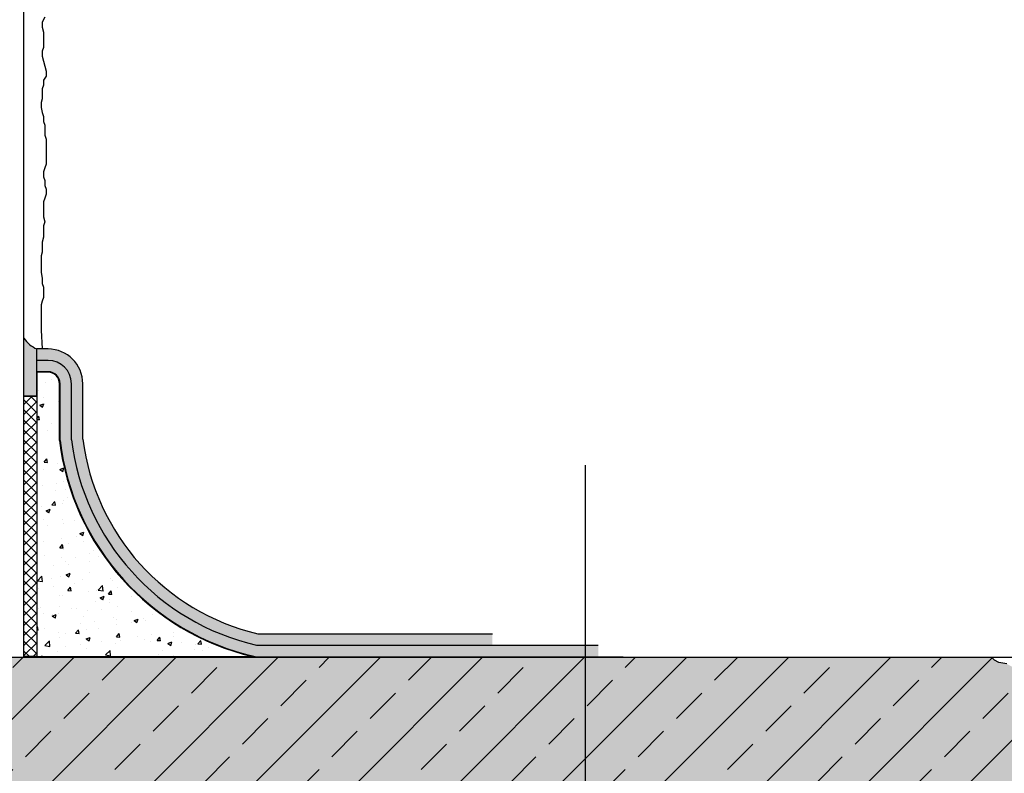
# Model space of a CAD drawing. Units: millimetres. Extents: x 3339 to 16531, y 1343 to 8588.
# Drawn here: x 14921 to 15243, y 3093 to 3339 of the extents above; entities that cross this region are included whole.
import ezdxf

# ---------------------------------------------------------------- set-up
doc = ezdxf.new("R2010")
doc.units = ezdxf.units.MM
doc.linetypes.add('AUSGEZOGEN', pattern=[0])
doc.layers.add('Alsecco', color=7, linetype='AUSGEZOGEN', lineweight=18)
for name, color, linetype in [('Armierung', 6, 'Continuous'), ('Putz', 6, 'Continuous'), ('Rohbau', 4, 'Continuous'), ('SCHRAFFUR', 7, 'Continuous')]:
    doc.layers.add(name, color=color, linetype=linetype)

msp = doc.modelspace()

# ---------------------------------------------------------------- hatches: boundary and pattern name
at = {"lineweight": -3}
msp.add_hatch(color=253, dxfattribs=at).paths.add_polyline_path([(14926.63137085119, 3231.623786530195, -0.1356937974371632), (14922.44360891656, 3235.177476304835), (14922.44360891656, 3216.140219022333), (14926.63137085118, 3216.140219022333)])
h = msp.add_hatch(color=252, dxfattribs=at)
edge = h.paths.add_edge_path()
edge.add_line((15075.80764579168, 3134.653832399464), (15075.80764579168, 3138.376287452587))
edge.add_line((15075.80764579168, 3138.376287452586), (14999.03520964912, 3138.376287452608))
edge.add_arc((15016.43645869275, 3211.675135420978), 75.33607755762611, 187.2777710585215, 256.6451294538592, ccw=False)
edge.add_line((14941.70731381585, 3202.131578026761), (14941.70731381585, 3220.270298618534))
edge.add_arc((14930.35382590419, 3220.270298618535), 11.35348791165835, 0, 90.00000000001495)
edge.add_line((14930.35382590419, 3231.623786530195), (14926.63137085119, 3231.623786530195))
edge.add_line((14926.63137085119, 3231.623786530195), (14926.63137085119, 3227.901331477192))
edge.add_line((14926.63137085119, 3227.90133147719), (14930.35382590419, 3227.901331477189))
edge.add_arc((14930.35382590419, 3220.270298618533), 7.631032858655701, -3.126388037344441e-12, 89.99999999998732, ccw=False)
edge.add_line((14937.98485876285, 3220.270298618533), (14937.98485876285, 3201.897710048409))
edge.add_arc((15016.43645869283, 3211.675135420884), 79.05853261055482, 187.1041438846631, 256.9647225838815)
edge.add_line((14998.60473248998, 3134.653832399182), (15075.80764579168, 3134.653832399462))
h = msp.add_hatch(dxfattribs=at)
h.set_pattern_fill('AR-CONC', color=0, scale=1.861227526501535, style=0)
h.set_pattern_definition([(49.99999999999999, (-16434.24143206905, -232.2722600612092), (13.3498439552004, -1.167960009763459), [1.395920644876151, -15.35512709363766]), (355, (-16434.24143206905, -232.2722600612092), (-2.582478014593133, 14.00000704460385), [1.116736515900921, -12.28410167491013]), (100.4514, (-16433.12894510783, -232.3695899767431), (10.76737585585521, 12.8320385354246), [1.186349961724374, -13.04984998843818]), (46.18420000000002, (-16434.24143206905, -228.5498050082056), (19.86378417114413, -3.080685456285706), [2.093880967314218, -23.03269064045643]), (96.63559999999993, (-16432.58611688994, -228.8065298349052), (17.39619955561646, 18.13054995376971), [1.77952499842339, -19.57477185579502]), (351.1842, (-16434.24143206905, -228.5498050082056), (17.39618540256174, 18.13056354119378), [1.675104773851382, -18.4261525123652]), (21, (-16432.38020454255, -229.4804187714567), (11.10979836165767, -7.493653619958406), [1.395920644876151, -15.35512709363766]), (326.0000000000001, (-16432.38020454255, -229.4804187714567), (4.528651933923055, 13.49669224685031), [1.116736515900921, -12.28410167491013]), (71.4514, (-16431.45438840966, -230.1048904979129), (15.63845484705345, 6.003026386127762), [1.186349961724379, -13.04984998843822]), (37.50000000000001, (-16434.24143206905, -232.2722600612092), (0.2263225743481745, 6.195912041540154), [0, -12.13520347279001, 0, -12.47022442756029, 0, -12.33063236307267]), (7.499999999999999, (-16434.24143206905, -232.2722600612092), (4.896322644713532, 7.340899349300415), [0, -7.109889151235864, 0, -11.85601934381478, 0, -4.699599504416375]), (327.5, (-16438.39196945315, -232.2722600612092), (9.935650124681963, -0.419797481287391), [0, -4.653068816253837, 0, -14.51757470671197, 0, -19.26370489929089]), (317.5, (-16440.25319697965, -232.2722600612092), (10.85442151455035, 1.863181486568595), [0, -6.048989461129989, 0, -9.641158587277951, 0, -13.68002231978628])])
h.paths.add_polyline_path([(14934.0762809572, 3201.658023353529), (14934.0762809572, 3220.270298618533, 0.4142135623730951), (14930.35382590419, 3223.992753671538), (14926.63137085119, 3223.992753671538), (14926.63137085119, 3216.140219022333), (14926.63137085119, 3130.931377346459), (14997.35801685828, 3130.931377346459, -0.3142014838295166)])
h = msp.add_hatch(dxfattribs=at)
h.set_pattern_fill('ANSI37', color=0, scale=18.61227526501535, style=0)
h.set_pattern_definition([(45, (-16434.24143206905, -232.2722600612092), (-1.645108256650375, 1.645108256650375), []), (135, (-16434.24143206905, -232.2722600612092), (-1.645108256650375, -1.645108256650375), [])])
h.paths.add_polyline_path([(14926.63137085119, 3216.140219022333), (14922.44360891656, 3216.140219022333), (14922.44360891656, 3130.931377346459), (14926.63137085119, 3130.931377346459)])
at = {"layer": 'Alsecco', "lineweight": -3}
h = msp.add_hatch(color=254, dxfattribs=at)
edge = h.paths.add_edge_path()
edge.add_line((15110.46846421324, 3130.931377346459), (15110.46846421324, 3134.653832399461))
edge.add_line((15110.46846421324, 3134.653832399464), (14998.60473248998, 3134.653832399324))
edge.add_arc((15016.43645869283, 3211.675135420884), 79.05853261055523, 187.1041438846659, 256.9647225838575, ccw=False)
edge.add_line((14937.98485876271, 3201.897710048389), (14937.98485876258, 3220.270207709149))
edge.add_arc((14930.35382590419, 3220.27029861853), 7.631032858659151, 359.9993174287097, 450.0006824594695)
edge.add_line((14930.3537350097, 3227.901331476919), (14926.63137085119, 3227.90133147719))
edge.add_line((14926.63137085119, 3227.90133147719), (14926.63137085119, 3224.178876424187))
edge.add_line((14926.63137085119, 3224.178876424187), (14930.35352448631, 3224.178876418376))
edge.add_arc((14930.35382590419, 3220.270298618531), 3.908577805654611, -0.0044190086251205685, 90.00441847998059, ccw=False)
edge.add_line((14934.26240370404, 3220.269997164575), (14934.26240371012, 3201.669306804648))
edge.add_arc((15016.43645869283, 3211.675135420882), 82.78098766355635, 186.9423785942639, 257.262417113074)
edge.add_line((14998.18440536553, 3130.931377346734), (15110.46846421324, 3130.931377346461))
at = {"layer": 'SCHRAFFUR', "linetype": 'Continuous'}
h = msp.add_hatch(color=254, dxfattribs=at)
h.dxf.hatch_style = 1
h.paths.add_polyline_path([(15490.6760563488, 2998.362603273284), (15489.95318911067, 2998.482432722941), (15487.42065260051, 2999.820651658661), (15485.79475370174, 3001.145019730123), (15484.34019794162, 3001.913622296545), (15483.44165920348, 3002.853645606884), (15480.53304136658, 3004.390589872241), (15479.25015786732, 3004.603253021963), (15477.96694524581, 3004.81609008334), (15470.69498925076, 3008.658668136298), (15468.89791177449, 3010.538714756975), (15467.9991215194, 3011.478660462027), (15466.16047251511, 3011.519980473114), (15464.70608131608, 3012.288496083708), (15463.44402705877, 3013.42060481878), (15459.0806889006, 3015.726238606384), (15457.79780540136, 3015.938901756102), (15456.34341420233, 3016.707417366694), (15455.08135994501, 3017.839526101771), (15453.81905417073, 3018.971557231554), (15452.55683535229, 3020.10375292246), (15451.10227959215, 3020.872355488881), (15449.62714610704, 3020.721590075232), (15448.17275490802, 3021.490105685824), (15446.88987140878, 3021.702768835542), (15443.98108901074, 3023.239800056725), (15442.69804095036, 3023.452550162277), (15441.24381431248, 3024.220978817039), (15439.98159549404, 3025.353174507939), (15439.08305675589, 3026.293197818278), (15437.62866555687, 3027.061713428876), (15436.7298753018, 3028.001659133924), (15433.82092834265, 3029.538777310928), (15432.9222250434, 3030.478887577104), (15425.65026904834, 3034.321465630063), (15424.36738554908, 3034.534128779779), (15423.08458900565, 3034.746956490618), (15421.63019780665, 3035.51547210121), (15420.73157211267, 3036.45533085043), (15419.27718091366, 3037.223846461025), (15418.37831305329, 3038.164043683016), (15416.92392185427, 3038.932559293617), (15415.64103835502, 3039.145222443326), (15414.35824181158, 3039.358050154165), (15412.90385061257, 3040.126565764759), (15410.72251670347, 3040.569146563411), (15409.24738321835, 3040.418381149761), (15407.79299201934, 3041.18689676035), (15406.51010852009, 3041.399559910074), (15403.60116156093, 3042.936678087081), (15402.31827806168, 3043.149341236803), (15399.7857415515, 3044.487560172521), (15398.15984265275, 3045.811928243992), (15396.70528689263, 3046.580530810407), (15395.80674815448, 3047.520554120746), (15392.89813031759, 3049.057498386102), (15391.61524681833, 3049.270161535823), (15390.33203419682, 3049.4829985972), (15383.06007820178, 3053.325576650162), (15381.2630007255, 3055.205623270837), (15380.36421047042, 3056.145568975887), (15378.52556146612, 3056.186888986976), (15377.0711702671, 3056.955404597563), (15375.80911600978, 3058.08751333264), (15371.44577785162, 3060.393147120246), (15370.16289435236, 3060.605810269964), (15368.70850315334, 3061.37432588056), (15367.44644889602, 3062.506434615633), (15366.18414312175, 3063.638465745414), (15364.9219243033, 3064.770661436322), (15363.46736854316, 3065.539264002743), (15361.99223505805, 3065.388498589094), (15360.53784385904, 3066.157014199684), (15359.25496035978, 3066.369677349406), (15356.34617796175, 3067.906708570589), (15355.06312990138, 3068.119458676137), (15353.60890326349, 3068.887887330901), (15352.346684445, 3070.020083021806), (15351.4481457069, 3070.96010633214), (15349.99375450789, 3071.728621942731), (15349.09496425281, 3072.66856764778), (15346.18601729366, 3074.20568582479), (15345.28731399441, 3075.145796090967), (15338.01535799935, 3078.988374143925), (15336.73247450009, 3079.201037293641), (15335.44967795666, 3079.41386500448), (15333.99528675765, 3080.182380615071), (15333.09666106369, 3081.122239364288), (15331.64226986468, 3081.890754974885), (15330.7434020043, 3082.830952196889), (15329.28901080529, 3083.599467807476), (15328.00612730604, 3083.812130957188), (15326.7233307626, 3084.024958668028), (15322.36015716556, 3086.330505499803), (15321.09785139129, 3087.462536629589), (15319.81505484785, 3087.675364340425), (15316.54259236952, 3089.404567942168), (15314.89602878996, 3089.809403472446), (15311.98724639194, 3091.346434693632), (15310.70436289268, 3091.559097843351), (15305.97767377644, 3094.056730099864), (15304.35161031656, 3095.381185127152), (15302.89721911755, 3096.149700737747), (15301.99868037942, 3097.089724048085), (15299.09006254251, 3098.626668313439), (15297.80717904326, 3098.839331463158), (15296.52380186063, 3099.052255480364), (15289.2520104267, 3102.894746577494), (15288.35330712745, 3103.834856843662), (15287.45476838931, 3104.774880154005), (15286.55614269534, 3105.714738903226), (15284.71749369105, 3105.756058914315), (15283.26310249204, 3106.524574524908), (15282.00104823469, 3107.656683259983), (15277.63771007655, 3109.962317047583), (15276.3548265773, 3110.174980197301), (15274.90043537827, 3110.943495807895), (15273.63838112095, 3112.075604542971), (15272.37607534667, 3113.207635672753), (15271.11369196711, 3114.339918319488), (15269.65930076809, 3115.108433930079), (15268.18416728298, 3114.957668516427), (15266.72977608397, 3115.72618412702), (15265.44689258471, 3115.938847276738), (15262.53794562556, 3117.475965453751), (15261.25506212631, 3117.688628603472), (15259.80083548842, 3118.457057258237), (15258.53861666998, 3119.589252949135), (15257.64007793184, 3120.529276259474), (15256.18568673283, 3121.297791870066), (15255.28673191661, 3122.237824530951), (15252.37794951859, 3123.774855752131), (15251.47924621933, 3124.714966018303), (15244.20729022429, 3128.557544071263), (15242.92440672502, 3128.77020722098), (15241.64161018159, 3128.98303493181), (15240.18721898258, 3129.751550542399), (15239.23711026302, 3130.745254593813), (14786.57385430621, 3130.745254593813), (14786.57385430621, 2851.561125618583), (15490.6760563488, 2851.561125618583)])
at = {"layer": 'SCHRAFFUR', "lineweight": -3}
h = msp.add_hatch(dxfattribs=at)
h.set_pattern_fill('ANSI33', color=3, scale=3.72245505300307, style=0)
h.set_pattern_definition([(45, (8416.879955228682, 33079.38021953931), (-16.71429988756781, 16.71429988756781), []), (45, (8433.594262335822, 33079.38021953931), (-16.71429988756781, 16.71429988756781), [11.81879479328475, -5.909397396642373])])
h.paths.add_polyline_path([(15490.6760563488, 2998.362603273284), (15489.95318911067, 2998.482432722941), (15487.42065260051, 2999.820651658661), (15485.79475370174, 3001.145019730123), (15484.34019794162, 3001.913622296545), (15483.44165920348, 3002.853645606884), (15480.53304136658, 3004.390589872241), (15479.25015786732, 3004.603253021963), (15477.96694524581, 3004.81609008334), (15470.69498925076, 3008.658668136298), (15468.89791177449, 3010.538714756975), (15467.9991215194, 3011.478660462027), (15466.16047251511, 3011.519980473114), (15464.70608131608, 3012.288496083708), (15463.44402705877, 3013.42060481878), (15459.0806889006, 3015.726238606384), (15457.79780540136, 3015.938901756102), (15456.34341420233, 3016.707417366694), (15455.08135994501, 3017.839526101771), (15453.81905417073, 3018.971557231554), (15452.55683535229, 3020.10375292246), (15451.10227959215, 3020.872355488881), (15449.62714610704, 3020.721590075232), (15448.17275490802, 3021.490105685824), (15446.88987140878, 3021.702768835542), (15443.98108901074, 3023.239800056725), (15442.69804095036, 3023.452550162277), (15441.24381431248, 3024.220978817039), (15439.98159549404, 3025.353174507939), (15439.08305675589, 3026.293197818278), (15437.62866555687, 3027.061713428876), (15436.7298753018, 3028.001659133924), (15433.82092834265, 3029.538777310928), (15432.9222250434, 3030.478887577104), (15425.65026904834, 3034.321465630063), (15424.36738554908, 3034.534128779779), (15423.08458900565, 3034.746956490618), (15421.63019780665, 3035.51547210121), (15420.73157211267, 3036.45533085043), (15419.27718091366, 3037.223846461025), (15418.37831305329, 3038.164043683016), (15416.92392185427, 3038.932559293617), (15415.64103835502, 3039.145222443326), (15414.35824181158, 3039.358050154165), (15412.90385061257, 3040.126565764759), (15410.72251670347, 3040.569146563411), (15409.24738321835, 3040.418381149761), (15407.79299201934, 3041.18689676035), (15406.51010852009, 3041.399559910074), (15403.60116156093, 3042.936678087081), (15402.31827806168, 3043.149341236803), (15399.7857415515, 3044.487560172521), (15398.15984265275, 3045.811928243992), (15396.70528689263, 3046.580530810407), (15395.80674815448, 3047.520554120746), (15392.89813031759, 3049.057498386102), (15391.61524681833, 3049.270161535823), (15390.33203419682, 3049.4829985972), (15383.06007820178, 3053.325576650162), (15381.2630007255, 3055.205623270837), (15380.36421047042, 3056.145568975887), (15378.52556146612, 3056.186888986976), (15377.0711702671, 3056.955404597563), (15375.80911600978, 3058.08751333264), (15371.44577785162, 3060.393147120246), (15370.16289435236, 3060.605810269964), (15368.70850315334, 3061.37432588056), (15367.44644889602, 3062.506434615633), (15366.18414312175, 3063.638465745414), (15364.9219243033, 3064.770661436322), (15363.46736854316, 3065.539264002743), (15361.99223505805, 3065.388498589094), (15360.53784385904, 3066.157014199684), (15359.25496035978, 3066.369677349406), (15356.34617796175, 3067.906708570589), (15355.06312990138, 3068.119458676137), (15353.60890326349, 3068.887887330901), (15352.346684445, 3070.020083021806), (15351.4481457069, 3070.96010633214), (15349.99375450789, 3071.728621942731), (15349.09496425281, 3072.66856764778), (15346.18601729366, 3074.20568582479), (15345.28731399441, 3075.145796090967), (15338.01535799935, 3078.988374143925), (15336.73247450009, 3079.201037293641), (15335.44967795666, 3079.41386500448), (15333.99528675765, 3080.182380615071), (15333.09666106369, 3081.122239364288), (15331.64226986468, 3081.890754974885), (15330.7434020043, 3082.830952196889), (15329.28901080529, 3083.599467807476), (15328.00612730604, 3083.812130957188), (15326.7233307626, 3084.024958668028), (15322.36015716556, 3086.330505499803), (15321.09785139129, 3087.462536629589), (15319.81505484785, 3087.675364340425), (15316.54259236952, 3089.404567942168), (15314.89602878996, 3089.809403472446), (15311.98724639194, 3091.346434693632), (15310.70436289268, 3091.559097843351), (15305.97767377645, 3094.056730099858), (15304.35161031655, 3095.381185127154), (15302.89721911755, 3096.149700737748), (15301.99868037941, 3097.089724048091), (15299.09006254251, 3098.626668313439), (15297.80717904326, 3098.839331463158), (15296.52380186063, 3099.052255480364), (15289.2520104267, 3102.894746577494), (15288.35330712745, 3103.834856843662), (15287.45476838931, 3104.774880154005), (15286.55614269534, 3105.714738903226), (15284.71749369105, 3105.756058914315), (15283.26310249204, 3106.524574524908), (15282.00104823469, 3107.656683259983), (15277.63771007655, 3109.962317047583), (15276.3548265773, 3110.174980197301), (15274.90043537827, 3110.943495807895), (15273.63838112095, 3112.075604542971), (15272.37607534667, 3113.207635672753), (15271.11369196711, 3114.339918319488), (15269.65930076809, 3115.108433930079), (15268.18416728298, 3114.957668516427), (15266.72977608397, 3115.72618412702), (15265.44689258471, 3115.938847276738), (15262.53794562556, 3117.475965453751), (15261.25506212631, 3117.688628603472), (15259.80083548842, 3118.457057258237), (15258.53861666998, 3119.589252949135), (15257.64007793184, 3120.529276259474), (15256.18568673283, 3121.297791870066), (15255.28673191661, 3122.237824530951), (15252.37794951859, 3123.774855752131), (15251.47924621933, 3124.714966018303), (15244.20729022429, 3128.557544071263), (15242.92440672502, 3128.77020722098), (15241.64161018159, 3128.98303493181), (15240.18721898258, 3129.751550542401), (15239.23711026302, 3130.745254593813), (14786.57385430621, 3130.745254593813), (14786.57385430621, 2851.561125618583), (15490.6760563488, 2851.561125618583)])

# ---------------------------------------------------------------- linework, layer by layer
at = {"color": 0, "lineweight": -3}
for p, q in [((14922.44360891656, 3216.140219022333), (14922.44360891656, 3235.177476304835)), ((14926.63137085119, 3227.90133147719), (14926.63137085119, 3231.623786530195)), ((14926.63137085119, 3216.140219022333), (14926.63137085119, 3231.623786530195)), ((14926.63137085119, 3224.178876424187), (14926.63137085119, 3227.90133147719)), ((14926.63137085119, 3216.140219022333), (14922.44360891656, 3216.140219022333)), ((14999.03520964909, 3138.376287452466), (15075.80764579168, 3138.376287452466)), ((14998.60473249005, 3134.653832399464), (15110.46846421324, 3134.653832399464)), ((14998.18440536544, 3130.931377346459), (15239.24459885041, 3130.745254593813))]:
    msp.add_line(p, q, dxfattribs=at)
at = {"lineweight": -3}
for p, q in [((14930.35382590419, 3231.623786530195), (14926.63137085119, 3231.623786530195)), ((14930.35382590419, 3227.90133147719), (14926.63137085119, 3227.90133147719)), ((14930.35382590419, 3224.178876424187), (14926.63137085119, 3224.178876424187)), ((14926.63137085119, 3223.992753671538), (14926.63137085119, 3130.931377346459)), ((14930.35382590419, 3223.992753671538), (14926.63137085119, 3223.992753671538)), ((14934.0762809572, 3201.658023353521), (14934.0762809572, 3220.270298618533)), ((14934.26240370984, 3201.658023353521), (14934.26240370984, 3220.270298618533)), ((14937.98485876285, 3201.897710048409), (14937.98485876285, 3220.270298618533)), ((14941.70731381585, 3202.131578026761), (14941.70731381585, 3220.270298618533)), ((14926.63137085119, 3130.931377346459), (14997.35801685825, 3130.931377346459))]:
    msp.add_line(p, q, dxfattribs=at)
at = {"color": 6}
msp.add_line((15239.18669277739, 3130.745254593813), (15471.98582105783, 3130.745254593813), dxfattribs=at)
at = {"color": 0, "lineweight": -3}
msp.add_lwpolyline([(14926.63137085119, 3130.931377346459), (14922.44360891656, 3130.931377346459), (14922.44360891656, 3216.140219022333), (14926.63137085119, 3216.140219022333)], close=True, dxfattribs=at)
for centre, radius, start, end in [((14930.96419552143, 3240.974031162771), 10.30535997974016, 214.2274533145702, 245.1373906392395), ((15016.43645869284, 3211.675135420887), 82.96711041621292, 186.9345776595364, 256.7057621008221), ((15016.43645869284, 3211.675135420887), 82.78098766356277, 186.9345776595364, 257.2624171129958), ((15016.43645869284, 3211.675135420887), 79.0585326105597, 187.1041438846701, 256.9647225838935), ((15016.43645869284, 3211.675135420887), 75.33607755755662, 187.2777710584204, 256.6451294538258)]:
    msp.add_arc(centre, radius, start, end, dxfattribs=at)
at = {"lineweight": -3}
for radius in [11.35348791165936, 7.631032858656293, 3.908577805653224, 3.72245505300307]:
    msp.add_arc((14930.35382590419, 3220.270298618533), radius, 0, 90, dxfattribs=at)
at = {"layer": 'Armierung', "lineweight": -3}
msp.add_line((14922.44360891656, 3130.745254593813), (14922.44360891656, 3586.745950194773), dxfattribs=at)
at = {"layer": 'Putz', "color": 6, "linetype": 'AUSGEZOGEN', "lineweight": -3}
for p, q in [((14929.26109922338, 3340.234339253225), (14928.43862277943, 3338.589386365303)), ((14928.43862277943, 3338.589386365303), (14928.43862277943, 3336.944433477383)), ((14928.43862277943, 3336.944433477383), (14928.84995406278, 3335.299666712212)), ((14928.84995406278, 3335.299666712212), (14928.84995406278, 3333.654527701538)), ((14928.84995406278, 3333.654527701538), (14928.84995406278, 3332.009574813615)), ((14928.84995406278, 3330.364621925693), (14928.43862277943, 3329.131000321128)), ((14928.84995406278, 3332.009574813615), (14928.84995406278, 3330.364621925693)), ((14928.43862277943, 3329.131000321128), (14928.43862277943, 3327.486047433206)), ((14928.43862277943, 3327.486047433206), (14928.84995406278, 3325.841280668036)), ((14928.84995406278, 3325.841280668036), (14929.26109922338, 3324.196327780114)), ((14929.26109922338, 3324.196327780114), (14929.67243050674, 3322.551188769438)), ((14929.67243050674, 3320.906235881518), (14928.84995406278, 3319.6724281542)), ((14929.67243050674, 3322.551188769438), (14929.67243050674, 3320.906235881518)), ((14928.84995406278, 3318.02747526628), (14928.43862277943, 3316.793853661714)), ((14928.84995406278, 3319.6724281542), (14928.84995406278, 3318.02747526628)), ((14928.43862277943, 3316.793853661714), (14928.43862277943, 3315.14890077379)), ((14928.43862277943, 3315.14890077379), (14928.43862277943, 3313.503761763116)), ((14928.43862277943, 3313.503761763116), (14928.02729149607, 3312.270140158552)), ((14928.02729149607, 3312.270140158552), (14928.02729149607, 3310.625373393382)), ((14928.02729149607, 3310.625373393382), (14928.43862277943, 3308.98042050546)), ((14928.43862277943, 3308.98042050546), (14928.84995406278, 3307.746798900896)), ((14928.84995406278, 3307.746798900896), (14928.84995406278, 3306.101846012974)), ((14928.84995406278, 3306.101846012974), (14929.26109922338, 3304.867852162902)), ((14929.26109922338, 3304.867852162902), (14929.26109922338, 3303.222899274982)), ((14929.26109922338, 3303.222899274982), (14929.26109922338, 3301.577946387056)), ((14929.26109922338, 3301.577946387056), (14929.67243050674, 3300.34413865974)), ((14929.67243050674, 3300.34413865974), (14929.67243050674, 3298.699185771818)), ((14929.67243050674, 3298.699185771818), (14929.67243050674, 3297.054232883897)), ((14929.67243050674, 3297.054232883897), (14929.67243050674, 3295.409279995972)), ((14929.67243050674, 3295.409279995972), (14929.67243050674, 3293.764327108051)), ((14929.67243050674, 3292.119374220129), (14929.26109922338, 3290.885752615563)), ((14929.67243050674, 3293.764327108051), (14929.67243050674, 3292.119374220129)), ((14929.26109922338, 3290.885752615563), (14928.84995406278, 3289.652131010999)), ((14928.84995406278, 3289.652131010999), (14928.84995406278, 3288.007178123077)), ((14928.84995406278, 3288.007178123077), (14929.26109922338, 3286.773556518511)), ((14929.26109922338, 3286.773556518511), (14929.26109922338, 3285.128417507835)), ((14929.26109922338, 3285.128417507835), (14929.67243050674, 3283.894609780519)), ((14929.67243050674, 3282.249656892599), (14929.26109922338, 3281.016035288033)), ((14929.67243050674, 3283.894609780519), (14929.67243050674, 3282.249656892599)), ((14929.26109922338, 3281.016035288033), (14928.84995406278, 3279.782413683467)), ((14928.84995406278, 3279.782413683467), (14928.84995406278, 3278.137460795547)), ((14928.84995406278, 3278.137460795547), (14928.84995406278, 3276.492321784871)), ((14928.84995406278, 3276.492321784871), (14928.84995406278, 3274.847555019701)), ((14928.84995406278, 3274.847555019701), (14929.26109922338, 3273.202602131779)), ((14929.26109922338, 3273.202602131779), (14928.84995406278, 3271.968980527213)), ((14928.84995406278, 3271.968980527213), (14928.84995406278, 3269.912696355933)), ((14928.84995406278, 3269.912696355933), (14928.84995406278, 3268.267743468011)), ((14928.84995406278, 3268.267743468011), (14928.43862277943, 3266.622790580091)), ((14928.43862277943, 3266.622790580091), (14928.43862277943, 3264.977837692169)), ((14928.43862277943, 3263.332884804247), (14928.02729149607, 3262.099263199682)), ((14928.43862277943, 3264.977837692169), (14928.43862277943, 3263.332884804247)), ((14928.02729149607, 3262.099263199682), (14928.02729149607, 3260.454310311757)), ((14928.02729149607, 3260.454310311757), (14928.02729149607, 3258.39802614048)), ((14928.02729149607, 3258.39802614048), (14928.02729149607, 3256.753073252558)), ((14928.02729149607, 3256.753073252558), (14928.43862277943, 3254.696789081278)), ((14928.43862277943, 3254.696789081278), (14928.43862277943, 3253.051836193356)), ((14928.43862277943, 3253.051836193356), (14928.84995406278, 3251.81821458879)), ((14928.84995406278, 3251.81821458879), (14928.84995406278, 3250.17326170087)), ((14928.84995406278, 3250.17326170087), (14928.84995406278, 3248.5284949357)), ((14928.43862277943, 3247.294687208384), (14928.02729149607, 3246.060693358312)), ((14928.84995406278, 3248.5284949357), (14928.43862277943, 3247.294687208384)), ((14928.02729149607, 3246.060693358312), (14928.02729149607, 3244.415926593142)), ((14928.02729149607, 3244.415926593142), (14928.02729149607, 3242.77097370522)), ((14928.02729149607, 3242.77097370522), (14928.02729149607, 3241.1260208173)), ((14928.02729149607, 3241.1260208173), (14928.02729149607, 3239.481067929378)), ((14928.02729149607, 3239.481067929378), (14928.02729149607, 3237.835928918702)), ((14928.02729149607, 3237.835928918702), (14928.43862277943, 3231.623786530195)), ((15239.28859328862, 3130.691409291629), (15239.23620000571, 3130.745254593813)), ((15240.18721898258, 3129.751550542404), (15239.28859328862, 3130.691409291629)), ((15241.64161018159, 3128.98303493181), (15240.18721898258, 3129.751550542404)), ((15242.92440672502, 3128.77020722098), (15241.64161018159, 3128.98303493181)), ((15244.20729022428, 3128.557544071263), (15242.92440672502, 3128.77020722098))]:
    msp.add_line(p, q, dxfattribs=at)
at = {"layer": 'Rohbau', "lineweight": -3}
msp.add_line((14786.57385430621, 3130.745254593813), (15239.18669277739, 3130.745254593813), dxfattribs=at)
at = {"layer": 'SCHRAFFUR', "color": 240, "linetype": 'Continuous', "true_color": 0xed1f24}
msp.add_lwpolyline([(15106.31309547402, 2792.263273723485), (15106.31309547402, 2957.324129150558), (15140.65656321721, 2969.824129150569), (15071.96962773083, 2994.824129150569), (15106.31309547402, 3007.324129150558), (15106.31309547402, 3193.561976894987)], dxfattribs=at)

doc.saveas('drawing.dxf')
